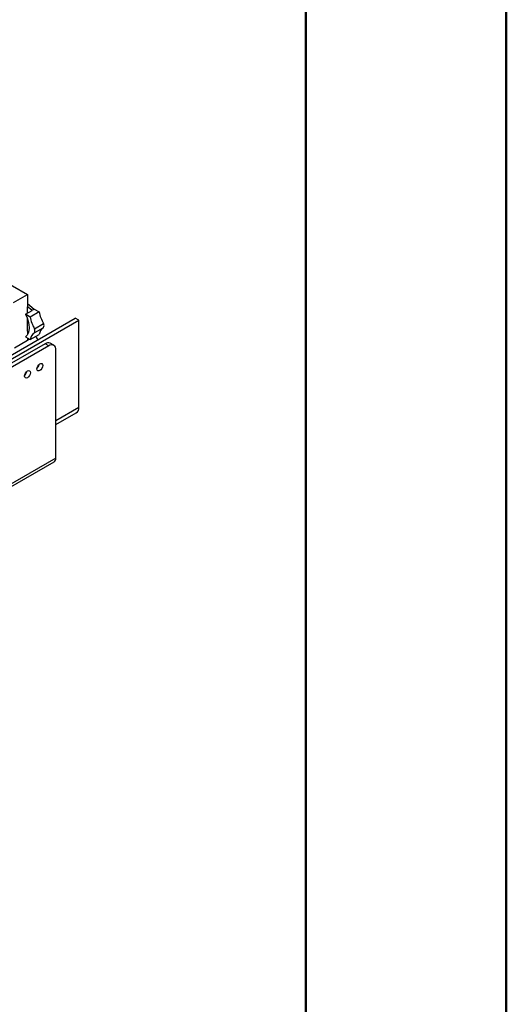
# Model space of a CAD drawing. Units: inches. Extents: x 0 to 132, y 0 to 94.
# Drawn here: x 125 to 132, y 38 to 54 of the extents above; entities that cross this region are included whole.
import ezdxf

# ---------------------------------------------------------------- set-up
doc = ezdxf.new("R2010")
doc.units = ezdxf.units.IN
doc.header["$MEASUREMENT"] = 0

msp = doc.modelspace()

# ---------------------------------------------------------------- linework, layer by layer
at = {"color": 7, "linetype": 'Continuous', "lineweight": 50, "ltscale": 8}
for p, q in [((132.3083, 0.0676), (132.3083, 93.611)), ((129.1587, 90.4613), (129.1587, 3.2173))]:
    msp.add_line(p, q, dxfattribs=at)
at = {"color": 7, "linetype": 'Continuous', "lineweight": 25, "ltscale": 8}
for p, q in [((124.2787, 49.479), (124.783, 49.1879)), ((124.5607, 49.0596), (124.783, 49.1879)), ((124.783, 49.1879), (124.783, 48.9957)), ((124.7494, 48.8762), (124.8552, 48.9373)), ((124.783, 49.0461), (124.8888, 48.9596)), ((124.783, 48.8956), (124.783, 48.9957)), ((124.8526, 48.9388), (124.783, 48.9957)), ((124.9676, 48.9142), (124.8256, 48.8322)), ((124.8526, 48.9388), (124.8888, 48.9596)), ((124.8526, 48.9388), (124.8552, 48.9373)), ((124.8888, 48.9596), (124.9676, 48.9142)), ((118.6862, 44.8631), (125.5337, 48.8161)), ((118.6863, 44.7989), (125.5894, 48.7839)), ((124.8256, 48.8322), (124.7494, 48.8762)), ((124.783, 48.6086), (124.783, 48.8026)), ((125.5894, 48.7839), (125.5337, 48.8161)), ((125.5894, 47.4177), (125.5894, 48.7839)), ((124.783, 48.6086), (124.783, 48.5574)), ((124.783, 48.6086), (124.8021, 48.6021)), ((124.783, 48.6001), (124.7988, 48.5909)), ((124.8919, 48.6504), (125.0339, 48.7324)), ((125.0339, 48.6658), (124.8919, 48.5838)), ((124.783, 48.4646), (124.5769, 48.3456)), ((124.7494, 48.5226), (124.8256, 48.4786)), ((124.783, 48.5032), (124.783, 48.4646)), ((124.8256, 48.4786), (124.9676, 48.5605)), ((125.0604, 48.4143), (123.8912, 47.7393)), ((125.1161, 48.3821), (123.9469, 47.7072)), ((125.1161, 48.3821), (125.0604, 48.4143)), ((125.1948, 48.3899), (125.1392, 48.4221)), ((125.2275, 46.614), (125.2275, 48.3178)), ((125.2275, 47.1422), (125.5486, 47.3275)), ((125.2275, 46.614), (123.8355, 45.8105)), ((123.8111, 45.7564), (125.203, 46.56))]:
    msp.add_line(p, q, dxfattribs=at)
at = {"color": 8, "linetype": 'Continuous', "lineweight": 25, "ltscale": 8}
for p, q in [((124.8158, 48.4843), (124.783, 48.4654)), ((125.2275, 47.2087), (125.5894, 47.4177))]:
    msp.add_line(p, q, dxfattribs=at)
at = {"color": 7, "linetype": 'Continuous', "lineweight": 25, "ltscale": 8, "flags": 128}
for points in [[(124.7494, 48.8762), (124.7751, 48.8229), (124.7941, 48.7686), (124.8058, 48.7152), (124.8097, 48.6646), (124.8058, 48.6185), (124.7941, 48.5786), (124.7751, 48.5462), (124.7494, 48.5226)], [(124.782, 47.9852), (124.7996, 47.9913), (124.8145, 47.9884), (124.8245, 47.9769), (124.828, 47.9586), (124.8245, 47.9363), (124.8145, 47.9134), (124.7996, 47.8933), (124.782, 47.8791), (124.7645, 47.873), (124.7496, 47.8759), (124.7396, 47.8873), (124.7361, 47.9056), (124.7396, 47.9279), (124.7496, 47.9509), (124.7645, 47.971), (124.782, 47.9852)], [(124.9769, 48.0977), (124.9945, 48.1038), (125.0094, 48.1009), (125.0194, 48.0894), (125.0229, 48.0711), (125.0194, 48.0488), (125.0094, 48.0259), (124.9945, 48.0058), (124.9769, 47.9916), (124.9593, 47.9855), (124.9444, 47.9884), (124.9345, 47.9998), (124.931, 48.0181), (124.9345, 48.0404), (124.9444, 48.0634), (124.9593, 48.0835), (124.9769, 48.0977)]]:
    msp.add_lwpolyline(points, dxfattribs=at)
at = {"color": 7, "linetype": 'Continuous', "lineweight": 25, "ltscale": 64}
for centre, radius, start, end in [((125.4617, 48.9913), 0.5, 188.87672, 211.18654), ((125.3197, 48.9094), 0.5, 188.87672, 211.18654), ((124.8285, 48.6171), 0.0716, 332.30384, 27.69616), ((125.1063, 48.5467), 0.1394, 121.3098, 174.29724), ((124.9704, 48.6991), 0.0716, 332.30384, 27.69616), ((124.9643, 48.4647), 0.1394, 121.3098, 174.29724), ((124.8337, 48.4337), 0.1194, 20.93539, 51.07306), ((125.1066, 48.3499), 0.0792, 65.69288, 125.61758), ((125.1596, 48.3288), 0.0688, 350.78596, 129.20329), ((124.6677, 47.9981), 0.1053, 311.47585, 348.52953), ((124.8626, 48.1106), 0.1053, 311.47585, 348.52953), ((125.4957, 47.4057), 0.0944, 304.05635, 7.25583), ((125.1713, 46.6069), 0.0566, 304.05635, 7.25583)]:
    msp.add_arc(centre, radius, start, end, dxfattribs=at)

doc.saveas('drawing.dxf')
